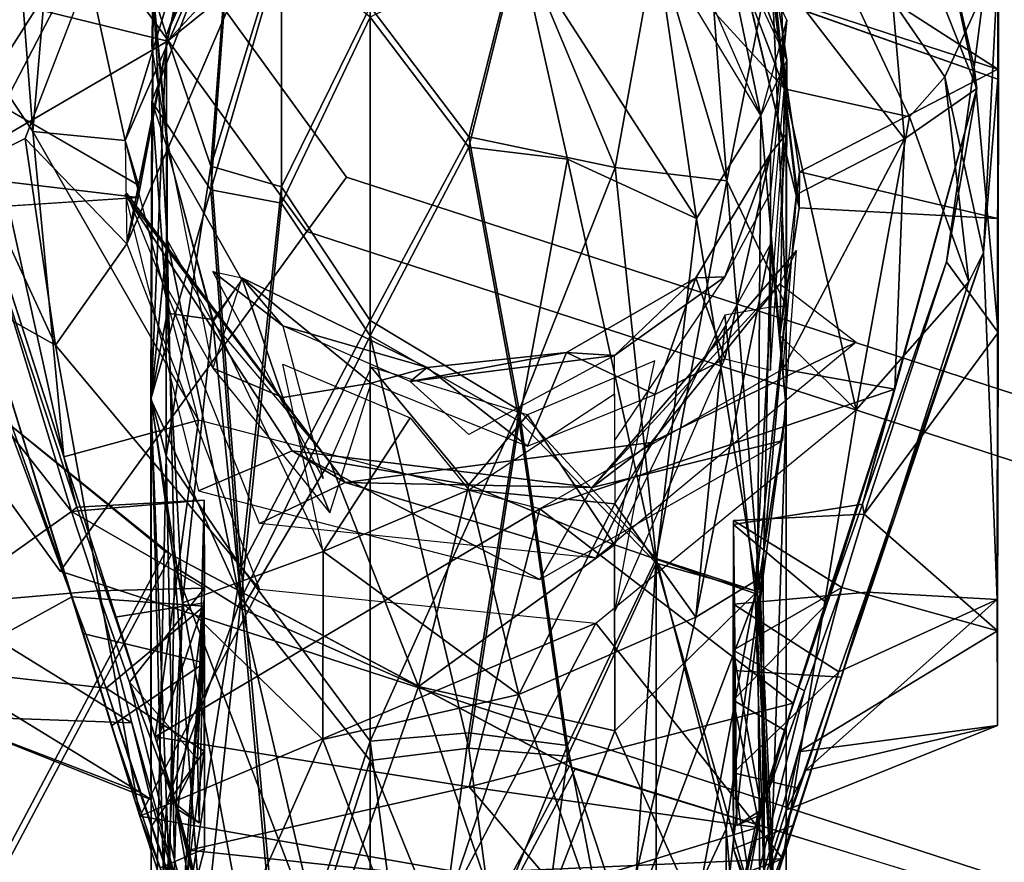
# Model space of a CAD drawing. Units: inches. Extents: x -2 to 130, y -6 to 144.
# Drawn here: x 61 to 62, y 122 to 123 of the extents above; entities that cross this region are included whole.
import ezdxf

# ---------------------------------------------------------------- set-up
doc = ezdxf.new("R2010")
doc.units = ezdxf.units.IN
doc.header["$MEASUREMENT"] = 0
for name, color, linetype in [('TABLE-BASE', 6, 'Continuous'), ('TABLE-TOP', 6, 'Continuous'), ('WORKTL-ARM', 3, 'Continuous'), ('WORKTL-HARDWARE', 3, 'Continuous')]:
    doc.layers.add(name, color=color, linetype=linetype)

# ---------------------------------------------------------------- blocks, each defined once
blk = doc.blocks.new('GY91171_WM_0T')
at = {"layer": 'WORKTL-ARM'}
for points, invisible_edges in [([(18.37512, 0.39378, 14.79489), (18.5544, 0.39421, 15.15696), (18.69647, 0.39359, 14.69129)], 3), ([(18.69647, 0.39359, 14.69129), (18.5544, 0.39421, 15.15696), (18.89245, 0.39382, 15.00658)], 13), ([(18.70398, 0.39363, 14.11545), (18.63762, 0.20696, 14.06717), (18.7997, 0.24574, 14.30044)], 12), ([(19.11434, 0.39333, 14.72818), (18.69647, 0.39359, 14.69129), (18.89245, 0.39382, 15.00658)], 3), ([(18.69647, 0.39359, 14.69129), (19.11434, 0.39333, 14.72818), (18.80754, 0.39371, 14.38077)], 3), ([(18.70398, 0.39363, 14.11545), (18.7997, 0.24574, 14.30044), (18.80754, 0.39371, 14.38077)], 1), ([(18.70398, 0.39363, 14.11545), (18.80754, 0.39371, 14.38077), (19.18484, 0.39348, 14.30737)], 2), ([(19.11434, 0.39333, 14.72818), (19.18484, 0.39348, 14.30737), (18.80754, 0.39371, 14.38077)], 14), ([(19.02754, 0.29418, 14.93143), (19.02003, 0.29298, 15.00754), (19.03229, 0.19682, 14.92119)], 2), ([(19.09454, 0.19696, 13.94784), (19.14397, 0.19688, 13.81428), (19.08554, 0.2964, 13.93257)], 2), ([(19.14885, 0.27695, 13.81184), (19.08554, 0.2964, 13.93257), (19.14397, 0.19688, 13.81428)], 2), ([(19.03229, 0.19682, 14.92119), (19.02003, 0.29298, 15.00754), (19.03537, 0.19683, 15.04377)], 1), ([(19.08222, 0.27749, 14.87053), (19.15904, 0.24977, 14.85772), (19.20448, 0.24526, 14.65782)], 2), ([(19.25931, 0.24114, 13.80381), (19.14885, 0.27695, 13.81184), (19.14397, 0.19688, 13.81428)], 12), ([(19.14495, 0.27542, 14.02042), (19.21821, 0.25062, 14.19564), (19.2314, 0.24519, 14.04306)], 2), ([(19.15904, 0.24977, 14.85772), (19.3878, 0.19193, 14.24588), (19.20448, 0.24526, 14.65782)], 12), ([(19.3878, 0.19193, 14.24588), (19.2314, 0.24519, 14.04306), (19.21821, 0.25062, 14.19564)], 2), ([(19.27653, 0.19684, 13.81484), (19.25931, 0.24114, 13.80381), (19.14397, 0.19688, 13.81428)], 2), ([(18.53496, -0.24826, 13.57185), (18.60586, -0.15962, 13.85523), (18.74818, -0.32994, 13.65971)], 2), ([(18.60586, -0.15962, 13.85523), (18.82654, -0.25431, 13.88442), (18.74818, -0.32994, 13.65971)], 12), ([(19.01708, -0.19686, 14.9785), (19.09354, -0.19679, 15.09562), (19.02227, -0.29171, 15.01953)], 2), ([(19.10429, -0.26307, 15.09916), (19.02227, -0.29171, 15.01953), (19.09354, -0.19679, 15.09562)], 2), ([(19.13821, -0.19673, 13.81691), (19.09598, -0.19684, 13.95697), (19.08906, -0.29524, 13.94209)], 12), ([(19.11625, -0.28716, 13.84505), (19.13821, -0.19673, 13.81691), (19.08906, -0.29524, 13.94209)], 2), ([(19.13821, -0.19673, 13.81691), (19.1851, -0.2659, 13.79795), (19.27656, -0.19669, 13.81408)], 2), ([(19.18292, -0.25074, 14.70522), (19.38776, -0.19279, 14.22153), (19.15262, -0.25252, 14.85653)], 12), ([(19.27656, -0.19669, 13.81408), (19.1851, -0.2659, 13.79795), (19.29073, -0.22955, 13.81895)], 1), ([(18.39954, -0.39375, 14.80985), (18.59023, -0.20698, 14.7526), (18.69732, -0.39365, 14.67403)], 2), ([(18.69732, -0.39365, 14.67403), (18.59023, -0.20698, 14.7526), (18.78286, -0.24574, 14.54386)], 1), ([(19.10429, -0.26307, 15.09916), (19.19326, -0.23332, 15.12448), (18.98481, -0.30136, 15.1333)], 12), ([(18.69732, -0.39365, 14.67403), (18.78286, -0.24574, 14.54386), (18.80168, -0.39371, 14.46538)], 2), ([(18.80168, -0.39371, 14.46538), (18.78286, -0.24574, 14.54386), (18.7919, -0.24606, 14.28334)], 1), ([(19.08454, -0.27612, 14.87035), (19.18292, -0.25074, 14.70522), (19.15262, -0.25252, 14.85653)], 2), ([(19.02227, -0.29171, 15.01953), (19.10429, -0.26307, 15.09916), (18.98481, -0.30136, 15.1333)], 2), ([(18.82327, -0.35746, 15.07493), (19.02227, -0.29171, 15.01953), (18.78397, -0.36606, 15.14429)], 2), ([(18.98481, -0.30136, 15.1333), (18.78397, -0.36606, 15.14429), (19.02227, -0.29171, 15.01953)], 2)]:
    blk.add_3dface(points, dxfattribs=dict(at, invisible_edges=invisible_edges))
for points in [[(18.37512, 0.39378, 14.79489), (18.69647, 0.39359, 14.69129), (18.52531, 0.12754, 14.77292)], [(18.40999, 0.39365, 13.99907), (18.70398, 0.39363, 14.11545), (18.6152, 0.39396, 13.64491)], [(18.40999, 0.39365, 13.99907), (18.63762, 0.20696, 14.06717), (18.70398, 0.39363, 14.11545)], [(18.70219, 0.35426, 13.64852), (18.51903, 0.2281, 13.56365), (18.6152, 0.39396, 13.64491)], [(18.52531, 0.12754, 14.77292), (18.69647, 0.39359, 14.69129), (18.64186, 0.22681, 14.71769)], [(18.57778, 0.34888, 15.17312), (18.69496, 0.37602, 15.12503), (18.5544, 0.39421, 15.15696)], [(18.89245, 0.39382, 15.00658), (18.5544, 0.39421, 15.15696), (18.69496, 0.37602, 15.12503)], [(18.6152, 0.39396, 13.64491), (18.70398, 0.39363, 14.11545), (18.83295, 0.38285, 13.73787)], [(18.6152, 0.39396, 13.64491), (18.83295, 0.38285, 13.73787), (18.70219, 0.35426, 13.64852)], [(18.64186, 0.22681, 14.71769), (18.69647, 0.39359, 14.69129), (18.77278, 0.24606, 14.55973)], [(18.69496, 0.37602, 15.12503), (18.83973, 0.35531, 15.06417), (18.89245, 0.39382, 15.00658)], [(18.69647, 0.39359, 14.69129), (18.80754, 0.39371, 14.38077), (18.77278, 0.24606, 14.55973)], [(19.09118, 0.39321, 14.02485), (18.83295, 0.38285, 13.73787), (18.70398, 0.39363, 14.11545)], [(19.09118, 0.39321, 14.02485), (18.70398, 0.39363, 14.11545), (19.18484, 0.39348, 14.30737)], [(18.80754, 0.39371, 14.38077), (18.7997, 0.24574, 14.30044), (18.77278, 0.24606, 14.55973)], [(19.08554, 0.2964, 13.93257), (18.83295, 0.38285, 13.73787), (19.09118, 0.39321, 14.02485)], [(18.83973, 0.35531, 15.06417), (19.02754, 0.29418, 14.93143), (18.89245, 0.39382, 15.00658)], [(19.11434, 0.39333, 14.72818), (18.89245, 0.39382, 15.00658), (19.02754, 0.29418, 14.93143)], [(19.02754, 0.29418, 14.93143), (19.08222, 0.27749, 14.87053), (19.11434, 0.39333, 14.72818)], [(19.11434, 0.39333, 14.72818), (19.08222, 0.27749, 14.87053), (19.20448, 0.24526, 14.65782)], [(19.09118, 0.39321, 14.02485), (19.14495, 0.27542, 14.02042), (19.08554, 0.2964, 13.93257)], [(19.09118, 0.39321, 14.02485), (19.18484, 0.39348, 14.30737), (19.21821, 0.25062, 14.19564)], [(19.21821, 0.25062, 14.19564), (19.14495, 0.27542, 14.02042), (19.09118, 0.39321, 14.02485)], [(19.11434, 0.39333, 14.72818), (19.20448, 0.24526, 14.65782), (19.18484, 0.39348, 14.30737)], [(19.21821, 0.25062, 14.19564), (19.18484, 0.39348, 14.30737), (19.2478, 0.23615, 14.40145)], [(19.20448, 0.24526, 14.65782), (19.2478, 0.23615, 14.40145), (19.18484, 0.39348, 14.30737)], [(18.85483, 0.37214, 13.69428), (18.70219, 0.35426, 13.64852), (18.83295, 0.38285, 13.73787)], [(19.14885, 0.27695, 13.81184), (18.85483, 0.37214, 13.69428), (18.83295, 0.38285, 13.73787)], [(18.83295, 0.38285, 13.73787), (19.08554, 0.2964, 13.93257), (19.14885, 0.27695, 13.81184)], [(18.71084, 0.37804, 15.15864), (18.57778, 0.34888, 15.17312), (18.52711, 0.30508, 15.19906)], [(18.52711, 0.30508, 15.19906), (18.74821, 0.32427, 15.15573), (18.71084, 0.37804, 15.15864)], [(18.57778, 0.34888, 15.17312), (18.71084, 0.37804, 15.15864), (18.69496, 0.37602, 15.12503)], [(18.69496, 0.37602, 15.12503), (18.71084, 0.37804, 15.15864), (18.83973, 0.35531, 15.06417)], [(18.71084, 0.37804, 15.15864), (19.02003, 0.29298, 15.00754), (18.83973, 0.35531, 15.06417)], [(18.9347, 0.31705, 15.13585), (19.02003, 0.29298, 15.00754), (18.71084, 0.37804, 15.15864)], [(18.71084, 0.37804, 15.15864), (18.74821, 0.32427, 15.15573), (18.9347, 0.31705, 15.13585)], [(18.85483, 0.37214, 13.69428), (18.73188, 0.32801, 13.65456), (18.70219, 0.35426, 13.64852)], [(18.94986, 0.28828, 13.71545), (18.73188, 0.32801, 13.65456), (18.85483, 0.37214, 13.69428)], [(19.28401, 0.23366, 13.78032), (18.94986, 0.28828, 13.71545), (18.85483, 0.37214, 13.69428)], [(18.85483, 0.37214, 13.69428), (19.14885, 0.27695, 13.81184), (19.28401, 0.23366, 13.78032)], [(18.51903, 0.2281, 13.56365), (18.70219, 0.35426, 13.64852), (18.73188, 0.32801, 13.65456)], [(19.02003, 0.29298, 15.00754), (19.02754, 0.29418, 14.93143), (18.83973, 0.35531, 15.06417)], [(18.73188, 0.32801, 13.65456), (18.71124, 0.23492, 13.86276), (18.51903, 0.2281, 13.56365)], [(18.74821, 0.32427, 15.15573), (18.52711, 0.30508, 15.19906), (18.61988, 0.22524, 14.96189)], [(18.78963, 0.24387, 14.97945), (18.74821, 0.32427, 15.15573), (18.61988, 0.22524, 14.96189)], [(18.73188, 0.32801, 13.65456), (18.94986, 0.28828, 13.71545), (18.71124, 0.23492, 13.86276)], [(18.74821, 0.32427, 15.15573), (18.78963, 0.24387, 14.97945), (18.91981, 0.23371, 15.13978)], [(18.9347, 0.31705, 15.13585), (18.74821, 0.32427, 15.15573), (18.91981, 0.23371, 15.13978)], [(18.91981, 0.23371, 15.13978), (19.02359, 0.05292, 15.1383), (18.9347, 0.31705, 15.13585)], [(19.09397, 0.26663, 15.09732), (19.02003, 0.29298, 15.00754), (18.9347, 0.31705, 15.13585)], [(18.9347, 0.31705, 15.13585), (19.16808, 0.24134, 15.1294), (19.09397, 0.26663, 15.09732)], [(19.02359, 0.05292, 15.1383), (19.16808, 0.24134, 15.1294), (18.9347, 0.31705, 15.13585)], [(19.08222, 0.27749, 14.87053), (19.02754, 0.29418, 14.93143), (19.03229, 0.19682, 14.92119)], [(19.14495, 0.27542, 14.02042), (19.09454, 0.19696, 13.94784), (19.08554, 0.2964, 13.93257)], [(18.71124, 0.23492, 13.86276), (18.94986, 0.28828, 13.71545), (18.89472, 0.23152, 13.87461)], [(18.85619, 0.23152, 13.84134), (18.89967, 0.28828, 13.67861), (18.97436, 0.13581, 13.84452)], [(18.89967, 0.28828, 13.67861), (19.06023, 0.09443, 13.6954), (18.97436, 0.13581, 13.84452)], [(19.28401, 0.23366, 13.78032), (19.10879, 0.09443, 13.74382), (18.94986, 0.28828, 13.71545)], [(19.03537, 0.19683, 15.04377), (19.02003, 0.29298, 15.00754), (19.09397, 0.26663, 15.09732)], [(19.12889, 0.19681, 14.85796), (19.08222, 0.27749, 14.87053), (19.03229, 0.19682, 14.92119)], [(19.15904, 0.24977, 14.85772), (19.08222, 0.27749, 14.87053), (19.12889, 0.19681, 14.85796)], [(19.22008, 0.19678, 14.04627), (19.09454, 0.19696, 13.94784), (19.14495, 0.27542, 14.02042)], [(19.2314, 0.24519, 14.04306), (19.22008, 0.19678, 14.04627), (19.14495, 0.27542, 14.02042)], [(19.14885, 0.27695, 13.81184), (19.25931, 0.24114, 13.80381), (19.28401, 0.23366, 13.78032)], [(19.03537, 0.19683, 15.04377), (19.09397, 0.26663, 15.09732), (19.16594, 0.19674, 15.10188)], [(19.09397, 0.26663, 15.09732), (19.18839, 0.23483, 15.09058), (19.16594, 0.19674, 15.10188)], [(19.18839, 0.23483, 15.09058), (19.09397, 0.26663, 15.09732), (19.16808, 0.24134, 15.1294)], [(19.24762, 0.21777, 14.91536), (19.15904, 0.24977, 14.85772), (19.12889, 0.19681, 14.85796)], [(19.15904, 0.24977, 14.85772), (19.24762, 0.21777, 14.91536), (19.3878, 0.19193, 14.24588)], [(19.3878, 0.19193, 14.24588), (19.21821, 0.25062, 14.19564), (19.2478, 0.23615, 14.40145)], [(19.00762, 0.09191, 14.93863), (18.83136, 0.24387, 14.95089), (18.85619, 0.23152, 13.84134)], [(18.83136, 0.24387, 14.95089), (19.00762, 0.09191, 14.93863), (18.97281, 0.23371, 15.10137)], [(19.20448, 0.24526, 14.65782), (19.3878, 0.19193, 14.24588), (19.2478, 0.23615, 14.40145)], [(19.2314, 0.24519, 14.04306), (19.32674, 0.21292, 13.97028), (19.22008, 0.19678, 14.04627)], [(19.2314, 0.24519, 14.04306), (19.3878, 0.19193, 14.24588), (19.32674, 0.21292, 13.97028)], [(18.71124, 0.23492, 13.86276), (18.58465, 0.11922, 13.85411), (18.51903, 0.2281, 13.56365)], [(19.2305, 0.00021, 15.12658), (19.16808, 0.24134, 15.1294), (19.02359, 0.05292, 15.1383)], [(19.18839, 0.23483, 15.09058), (19.25234, 0.21476, 15.03504), (19.16594, 0.19674, 15.10188)], [(19.26066, 0.21484, 15.07153), (19.18839, 0.23483, 15.09058), (19.16808, 0.24134, 15.1294)], [(19.16808, 0.24134, 15.1294), (19.2305, 0.00021, 15.12658), (19.26066, 0.21484, 15.07153)], [(19.25234, 0.21476, 15.03504), (19.18839, 0.23483, 15.09058), (19.26066, 0.21484, 15.07153)], [(19.25931, 0.24114, 13.80381), (19.27653, 0.19684, 13.81484), (19.32771, 0.21628, 13.87096)], [(19.3599, 0.20917, 13.87442), (19.28401, 0.23366, 13.78032), (19.25931, 0.24114, 13.80381)], [(19.3599, 0.20917, 13.87442), (19.25931, 0.24114, 13.80381), (19.32771, 0.21628, 13.87096)], [(18.97436, 0.13581, 13.84452), (19.00762, 0.09191, 14.93863), (18.85619, 0.23152, 13.84134)], [(18.97281, 0.23371, 15.10137), (19.00762, 0.09191, 14.93863), (19.07621, 0.05292, 15.09239)], [(19.29476, -0.00308, 13.77422), (19.10879, 0.09443, 13.74382), (19.28401, 0.23366, 13.78032)], [(19.3599, 0.20917, 13.87442), (19.37239, -0.00276, 13.8467), (19.28401, 0.23366, 13.78032)], [(19.37239, -0.00276, 13.8467), (19.29476, -0.00308, 13.77422), (19.28401, 0.23366, 13.78032)], [(19.12889, 0.19681, 14.85796), (19.25913, 0.19938, 14.97939), (19.24762, 0.21777, 14.91536)], [(19.25234, 0.21476, 15.03504), (19.25913, 0.19938, 14.97939), (19.16594, 0.19674, 15.10188)], [(19.32674, 0.21292, 13.97028), (19.27653, 0.19684, 13.81484), (19.22008, 0.19678, 14.04627)], [(19.26066, 0.21484, 15.07153), (19.2305, 0.00021, 15.12658), (19.30665, 0.06543, 15.02041)], [(19.24762, 0.21777, 14.91536), (19.34689, 0.19444, 14.73882), (19.3878, 0.19193, 14.24588)], [(19.24762, 0.21777, 14.91536), (19.25913, 0.19938, 14.97939), (19.25234, 0.21476, 15.03504)], [(19.24762, 0.21777, 14.91536), (19.25234, 0.21476, 15.03504), (19.34689, 0.19444, 14.73882)], [(19.34689, 0.19444, 14.73882), (19.25234, 0.21476, 15.03504), (19.26066, 0.21484, 15.07153)], [(19.34689, 0.19444, 14.73882), (19.26066, 0.21484, 15.07153), (19.30665, 0.06543, 15.02041)], [(19.27653, 0.19684, 13.81484), (19.32674, 0.21292, 13.97028), (19.32771, 0.21628, 13.87096)], [(19.25913, 0.19938, 14.97939), (19.03229, 0.19682, 14.92119), (19.03537, 0.19683, 15.04377)], [(19.25913, 0.19938, 14.97939), (19.12889, 0.19681, 14.85796), (19.03229, 0.19682, 14.92119)], [(19.25913, 0.19938, 14.97939), (19.03537, 0.19683, 15.04377), (19.16594, 0.19674, 15.10188)], [(19.22008, 0.19678, 14.04627), (19.27653, 0.19684, 13.81484), (19.09454, 0.19696, 13.94784)], [(19.14397, 0.19688, 13.81428), (19.09454, 0.19696, 13.94784), (19.27653, 0.19684, 13.81484)], [(19.10071, 0.1084, 13.71869), (18.91203, 0.19038, 13.95828), (18.93859, 0.13839, 14.06052)], [(19.00391, -0.09191, 13.84979), (19.00762, 0.09191, 14.93863), (18.97436, 0.13581, 13.84452)], [(19.00941, 0, 14.93705), (18.93804, 0.1084, 14.76541), (19.02, 0.10868, 15.02781)], [(18.98048, -0.13146, 14.94049), (19.00762, 0.09191, 14.93863), (19.00391, -0.09191, 13.84979)], [(19.10879, 0.09443, 13.74382), (19.25217, -0.24479, 13.77301), (19.0833, -0.15561, 13.74101)], [(19.29476, -0.00308, 13.77422), (19.25217, -0.24479, 13.77301), (19.10879, 0.09443, 13.74382)], [(19.2305, 0.00021, 15.12658), (19.27748, -0.20837, 15.05023), (19.30665, 0.06543, 15.02041)], [(19.34911, -0.19262, 14.73283), (19.30665, 0.06543, 15.02041), (19.27748, -0.20837, 15.05023)], [(19.02359, 0.05292, 15.1383), (18.95756, -0.20112, 15.1373), (19.19326, -0.23332, 15.12448)], [(19.19326, -0.23332, 15.12448), (19.2305, 0.00021, 15.12658), (19.02359, 0.05292, 15.1383)], [(19.19326, -0.23332, 15.12448), (19.27748, -0.20837, 15.05023), (19.2305, 0.00021, 15.12658)], [(19.25217, -0.24479, 13.77301), (19.29476, -0.00308, 13.77422), (19.34149, -0.21545, 13.83213)], [(18.67575, -0.22427, 14.10057), (18.54326, -0.05993, 14.02414), (18.63388, -0.3937, 14.06891)], [(18.53034, -0.15966, 14.95796), (18.52055, -0.3056, 15.19934), (18.74944, -0.25577, 14.95797)], [(19.0833, -0.15561, 13.74101), (18.90195, -0.30754, 13.70347), (18.82654, -0.25431, 13.88442)], [(18.90195, -0.30754, 13.70347), (19.0833, -0.15561, 13.74101), (19.25217, -0.24479, 13.77301)], [(19.01708, -0.19686, 14.9785), (19.02566, -0.29567, 14.93258), (19.08262, -0.19659, 14.86861)], [(19.01708, -0.19686, 14.9785), (19.08262, -0.19659, 14.86861), (19.20996, -0.20177, 14.88763)], [(19.20996, -0.20177, 14.88763), (19.09354, -0.19679, 15.09562), (19.01708, -0.19686, 14.9785)], [(19.01708, -0.19686, 14.9785), (19.02227, -0.29171, 15.01953), (19.02566, -0.29567, 14.93258)], [(19.02566, -0.29567, 14.93258), (19.08454, -0.27612, 14.87035), (19.08262, -0.19659, 14.86861)], [(19.15262, -0.25252, 14.85653), (19.08262, -0.19659, 14.86861), (19.08454, -0.27612, 14.87035)], [(19.08262, -0.19659, 14.86861), (19.15262, -0.25252, 14.85653), (19.20996, -0.20177, 14.88763)], [(19.09598, -0.19684, 13.95697), (19.15715, -0.26979, 14.03109), (19.08906, -0.29524, 13.94209)], [(19.25724, -0.2005, 14.98637), (19.09354, -0.19679, 15.09562), (19.20996, -0.20177, 14.88763)], [(19.25724, -0.2005, 14.98637), (19.24739, -0.21636, 15.04161), (19.09354, -0.19679, 15.09562)], [(19.24739, -0.21636, 15.04161), (19.19729, -0.23198, 15.08798), (19.09354, -0.19679, 15.09562)], [(19.09354, -0.19679, 15.09562), (19.19729, -0.23198, 15.08798), (19.10429, -0.26307, 15.09916)], [(19.09598, -0.19684, 13.95697), (19.13821, -0.19673, 13.81691), (19.27656, -0.19669, 13.81408)], [(19.33498, -0.21188, 13.90561), (19.09598, -0.19684, 13.95697), (19.27656, -0.19669, 13.81408)], [(19.2039, -0.19684, 14.04257), (19.15715, -0.26979, 14.03109), (19.09598, -0.19684, 13.95697)], [(19.3252, -0.21331, 13.97281), (19.2039, -0.19684, 14.04257), (19.09598, -0.19684, 13.95697)], [(19.33498, -0.21188, 13.90561), (19.3252, -0.21331, 13.97281), (19.09598, -0.19684, 13.95697)], [(19.11625, -0.28716, 13.84505), (19.1851, -0.2659, 13.79795), (19.13821, -0.19673, 13.81691)], [(19.2429, -0.2185, 14.91356), (19.15262, -0.25252, 14.85653), (19.38776, -0.19279, 14.22153)], [(19.25911, -0.23572, 14.03245), (19.15715, -0.26979, 14.03109), (19.2039, -0.19684, 14.04257)], [(19.18292, -0.25074, 14.70522), (19.23998, -0.23652, 14.49291), (19.38776, -0.19279, 14.22153)], [(19.3252, -0.21331, 13.97281), (19.25911, -0.23572, 14.03245), (19.2039, -0.19684, 14.04257)], [(19.38776, -0.19279, 14.22153), (19.23998, -0.23652, 14.49291), (19.23434, -0.24464, 14.25021)], [(19.38776, -0.19279, 14.22153), (19.23434, -0.24464, 14.25021), (19.25911, -0.23572, 14.03245)], [(19.34911, -0.19262, 14.73283), (19.2429, -0.2185, 14.91356), (19.38776, -0.19279, 14.22153)], [(19.24739, -0.21636, 15.04161), (19.2429, -0.2185, 14.91356), (19.34911, -0.19262, 14.73283)], [(19.27748, -0.20837, 15.05023), (19.24739, -0.21636, 15.04161), (19.34911, -0.19262, 14.73283)], [(19.25911, -0.23572, 14.03245), (19.3252, -0.21331, 13.97281), (19.38776, -0.19279, 14.22153)], [(19.27656, -0.19669, 13.81408), (19.29073, -0.22955, 13.81895), (19.33498, -0.21188, 13.90561)], [(18.95756, -0.20112, 15.1373), (18.74944, -0.25577, 14.95797), (18.74284, -0.32423, 15.15615)], [(18.95756, -0.20112, 15.1373), (18.74284, -0.32423, 15.15615), (18.98481, -0.30136, 15.1333)], [(19.19326, -0.23332, 15.12448), (18.95756, -0.20112, 15.1373), (18.98481, -0.30136, 15.1333)], [(19.2429, -0.2185, 14.91356), (19.20996, -0.20177, 14.88763), (19.15262, -0.25252, 14.85653)], [(19.20996, -0.20177, 14.88763), (19.2429, -0.2185, 14.91356), (19.25724, -0.2005, 14.98637)], [(19.2429, -0.2185, 14.91356), (19.24739, -0.21636, 15.04161), (19.25724, -0.2005, 14.98637)], [(19.19326, -0.23332, 15.12448), (19.19729, -0.23198, 15.08798), (19.27748, -0.20837, 15.05023)], [(19.19729, -0.23198, 15.08798), (19.24739, -0.21636, 15.04161), (19.27748, -0.20837, 15.05023)], [(19.29073, -0.22955, 13.81895), (19.25217, -0.24479, 13.77301), (19.34149, -0.21545, 13.83213)], [(18.77434, -0.39367, 14.23313), (18.67575, -0.22427, 14.10057), (18.63388, -0.3937, 14.06891)], [(18.67575, -0.22427, 14.10057), (18.77434, -0.39367, 14.23313), (18.7919, -0.24606, 14.28334)], [(19.10429, -0.26307, 15.09916), (19.19729, -0.23198, 15.08798), (19.19326, -0.23332, 15.12448)], [(19.29073, -0.22955, 13.81895), (19.1851, -0.2659, 13.79795), (19.25217, -0.24479, 13.77301)], [(19.25911, -0.23572, 14.03245), (19.23434, -0.24464, 14.25021), (19.15715, -0.26979, 14.03109)], [(19.23434, -0.24464, 14.25021), (19.23998, -0.23652, 14.49291), (19.17771, -0.39331, 14.51911)], [(19.17771, -0.39331, 14.51911), (19.23998, -0.23652, 14.49291), (19.18292, -0.25074, 14.70522)], [(18.53496, -0.24826, 13.57185), (18.76784, -0.36949, 13.66711), (18.6974, -0.3515, 13.64933)], [(18.65936, -0.39423, 13.66227), (18.53496, -0.24826, 13.57185), (18.6974, -0.3515, 13.64933)], [(18.76784, -0.36949, 13.66711), (18.53496, -0.24826, 13.57185), (18.74818, -0.32994, 13.65971)], [(18.77434, -0.39367, 14.23313), (18.80168, -0.39371, 14.46538), (18.7919, -0.24606, 14.28334)], [(19.25217, -0.24479, 13.77301), (18.87096, -0.36275, 13.69927), (18.90195, -0.30754, 13.70347)], [(19.25217, -0.24479, 13.77301), (19.1851, -0.2659, 13.79795), (18.87096, -0.36275, 13.69927)], [(19.14311, -0.39386, 14.12461), (19.23434, -0.24464, 14.25021), (19.17771, -0.39331, 14.51911)], [(19.14311, -0.39386, 14.12461), (19.15715, -0.26979, 14.03109), (19.23434, -0.24464, 14.25021)], [(18.74284, -0.32423, 15.15615), (18.74944, -0.25577, 14.95797), (18.52055, -0.3056, 15.19934)], [(18.82654, -0.25431, 13.88442), (18.90195, -0.30754, 13.70347), (18.74818, -0.32994, 13.65971)], [(19.18292, -0.25074, 14.70522), (19.08454, -0.27612, 14.87035), (19.09485, -0.39326, 14.76255)], [(19.18292, -0.25074, 14.70522), (19.09485, -0.39326, 14.76255), (19.17771, -0.39331, 14.51911)], [(19.1851, -0.2659, 13.79795), (19.11625, -0.28716, 13.84505), (18.87096, -0.36275, 13.69927)], [(19.08906, -0.29524, 13.94209), (19.15715, -0.26979, 14.03109), (19.14311, -0.39386, 14.12461)], [(19.09485, -0.39326, 14.76255), (19.08454, -0.27612, 14.87035), (19.02566, -0.29567, 14.93258)], [(19.02566, -0.29567, 14.93258), (19.02227, -0.29171, 15.01953), (18.82327, -0.35746, 15.07493)], [(19.08906, -0.29524, 13.94209), (18.87096, -0.36275, 13.69927), (19.11625, -0.28716, 13.84505)], [(18.90114, -0.3937, 14.99507), (19.02566, -0.29567, 14.93258), (18.82327, -0.35746, 15.07493)], [(19.14311, -0.39386, 14.12461), (18.84793, -0.38486, 13.75802), (19.08906, -0.29524, 13.94209)], [(18.91222, -0.35749, 13.78774), (19.08906, -0.29524, 13.94209), (18.84793, -0.38486, 13.75802)], [(18.91222, -0.35749, 13.78774), (18.87096, -0.36275, 13.69927), (19.08906, -0.29524, 13.94209)], [(18.90114, -0.3937, 14.99507), (19.09485, -0.39326, 14.76255), (19.02566, -0.29567, 14.93258)], [(18.52055, -0.3056, 15.19934), (18.56278, -0.33831, 15.18387), (18.74284, -0.32423, 15.15615)], [(18.98481, -0.30136, 15.1333), (18.74284, -0.32423, 15.15615), (18.6749, -0.36993, 15.16505)], [(18.6749, -0.36993, 15.16505), (18.78397, -0.36606, 15.14429), (18.98481, -0.30136, 15.1333)], [(18.74818, -0.32994, 13.65971), (18.90195, -0.30754, 13.70347), (18.76784, -0.36949, 13.66711)], [(18.76784, -0.36949, 13.66711), (18.90195, -0.30754, 13.70347), (18.87096, -0.36275, 13.69927)], [(18.56278, -0.33831, 15.18387), (18.6749, -0.36993, 15.16505), (18.74284, -0.32423, 15.15615)]]:
    blk.add_3dface(points, dxfattribs=at)
at = {"layer": 'WORKTL-HARDWARE'}
for points in [[(18.61988, 0.22524, 14.96189), (18.64186, 0.22681, 14.71769), (18.78963, 0.24387, 14.97945)], [(18.7997, 0.24574, 14.30044), (18.63762, 0.20696, 14.06717), (18.71124, 0.23492, 13.86276)], [(18.64186, 0.22681, 14.71769), (18.77278, 0.24606, 14.55973), (18.78963, 0.24387, 14.97945)], [(18.89472, 0.23152, 13.87461), (18.7997, 0.24574, 14.30044), (18.71124, 0.23492, 13.86276)], [(18.78963, 0.24387, 14.97945), (18.77278, 0.24606, 14.55973), (18.7997, 0.24574, 14.30044)], [(18.89472, 0.23152, 13.87461), (18.78963, 0.24387, 14.97945), (18.7997, 0.24574, 14.30044)], [(18.61398, 0.22505, 14.15355), (18.51498, 0.16936, 14.38585), (18.68981, 0.23654, 14.79154)], [(18.68981, 0.23654, 14.79154), (18.51498, 0.16936, 14.38585), (18.5605, 0.17583, 14.78797)], [(18.65998, 0.23654, 14.81027), (18.53127, 0.17583, 14.79735), (18.73085, 0.21726, 15.15093)], [(18.63762, 0.20696, 14.06717), (18.58465, 0.11922, 13.85411), (18.71124, 0.23492, 13.86276)], [(18.7159, 0.23622, 13.97773), (18.87272, 0.23617, 13.44958), (18.61398, 0.22505, 14.15355)], [(18.87272, 0.23617, 13.44958), (18.77964, 0.19194, 13.41294), (18.61398, 0.22505, 14.15355)], [(18.75929, 0.22443, 14.33893), (18.65998, 0.23654, 14.81027), (18.78796, 0.22443, 14.94102)], [(18.9487, 0.23622, 15.39732), (18.68981, 0.23654, 14.79154), (18.73085, 0.21726, 15.15093)], [(18.82692, 0.22443, 14.91268), (18.68981, 0.23654, 14.79154), (18.9487, 0.23622, 15.39732)], [(18.87345, 0.22443, 13.72328), (18.87272, 0.23617, 13.44958), (18.7159, 0.23622, 13.97773)], [(18.9487, 0.23622, 15.39732), (18.73085, 0.21726, 15.15093), (19.08523, 0.21469, 15.75243)], [(18.92048, 0.22443, 13.75811), (18.74492, 0.23622, 14.00048), (18.75929, 0.22443, 14.33893)], [(18.87272, 0.23617, 13.44958), (19.08583, 0.21669, 13.03704), (18.77964, 0.19194, 13.41294)], [(18.82692, 0.22443, 14.91268), (18.9487, 0.23622, 15.39732), (19.07367, 0.21907, 15.40946)], [(19.50439, 0.23622, 12.77452), (19.08583, 0.21669, 13.03704), (18.87272, 0.23617, 13.44958)], [(19.08652, 0.21308, 13.37961), (19.50439, 0.23622, 12.77452), (18.87272, 0.23617, 13.44958)], [(19.08652, 0.21308, 13.37961), (18.87272, 0.23617, 13.44958), (18.87345, 0.22443, 13.72328)], [(19.07367, 0.21907, 15.40946), (18.9487, 0.23622, 15.39732), (19.42268, 0.22048, 15.82784)], [(18.9487, 0.23622, 15.39732), (19.08523, 0.21469, 15.75243), (19.51541, 0.23622, 16.01047)], [(19.42268, 0.22048, 15.82784), (18.9487, 0.23622, 15.39732), (19.51541, 0.23622, 16.01047)], [(19.51541, 0.23622, 16.01047), (19.08523, 0.21469, 15.75243), (19.3362, 0.21669, 15.98541)], [(19.50439, 0.23622, 12.77452), (19.66108, 0.22557, 12.59216), (19.08583, 0.21669, 13.03704)], [(19.45491, 0.22443, 12.9133), (19.50439, 0.23622, 12.77452), (19.08652, 0.21308, 13.37961)], [(18.61398, 0.22505, 14.15355), (18.77964, 0.19194, 13.41294), (18.56066, 0.17549, 13.98558)], [(18.91203, 0.19038, 13.95828), (18.75929, 0.22443, 14.33893), (18.85162, 0.16893, 14.42698)], [(18.91203, 0.19038, 13.95828), (18.92048, 0.22443, 13.75811), (18.75929, 0.22443, 14.33893)], [(18.85107, 0.19038, 14.91865), (18.75929, 0.22443, 14.33893), (18.78796, 0.22443, 14.94102)], [(18.85162, 0.16893, 14.42698), (18.75929, 0.22443, 14.33893), (18.85107, 0.19038, 14.91865)], [(18.88824, 0.19038, 14.8858), (18.82692, 0.22443, 14.91268), (19.10427, 0.16893, 15.30611)], [(19.10427, 0.16893, 15.30611), (18.82692, 0.22443, 14.91268), (19.07367, 0.21907, 15.40946)], [(19.08652, 0.21308, 13.37961), (18.87345, 0.22443, 13.72328), (18.87951, 0.19038, 13.92354)], [(19.07367, 0.21907, 15.40946), (19.42268, 0.22048, 15.82784), (19.47767, 0.17373, 15.7593)], [(19.66108, 0.22557, 12.59216), (19.26168, 0.19153, 12.80455), (19.08583, 0.21669, 13.03704)], [(19.3231, 0.16893, 13.17505), (19.45491, 0.22443, 12.9133), (19.08652, 0.21308, 13.37961)], [(19.66108, 0.22557, 12.59216), (19.62653, 0.19153, 12.54662), (19.26168, 0.19153, 12.80455)], [(18.53127, 0.17583, 14.79735), (18.55272, 0.1394, 15.07936), (18.73085, 0.21726, 15.15093)], [(18.73085, 0.21726, 15.15093), (18.60231, 0.1394, 15.06769), (18.80771, 0.16936, 15.46901)], [(18.73085, 0.21726, 15.15093), (18.80771, 0.16936, 15.46901), (19.08523, 0.21469, 15.75243)], [(19.08583, 0.21669, 13.03704), (19.06052, 0.1394, 12.9283), (18.77964, 0.19194, 13.41294)], [(19.08523, 0.21469, 15.75243), (18.80771, 0.16936, 15.46901), (19.06402, 0.1394, 15.8527)], [(19.05036, 0.1084, 13.67091), (19.08652, 0.21308, 13.37961), (18.87951, 0.19038, 13.92354)], [(19.18872, 0.10868, 13.42326), (19.08652, 0.21308, 13.37961), (19.05036, 0.1084, 13.67091)], [(19.26168, 0.19153, 12.80455), (19.06052, 0.1394, 12.9283), (19.08583, 0.21669, 13.03704)], [(19.3362, 0.21669, 15.98541), (19.06402, 0.1394, 15.8527), (19.40804, 0.1394, 16.15496)], [(19.08523, 0.21469, 15.75243), (19.06402, 0.1394, 15.8527), (19.3362, 0.21669, 15.98541)], [(19.36467, 0.1084, 15.58236), (19.07367, 0.21907, 15.40946), (19.47767, 0.17373, 15.7593)], [(19.36467, 0.1084, 15.58236), (19.10427, 0.16893, 15.30611), (19.07367, 0.21907, 15.40946)], [(19.18872, 0.10868, 13.42326), (19.3231, 0.16893, 13.17505), (19.08652, 0.21308, 13.37961)], [(18.77964, 0.19194, 13.41294), (18.60069, 0.1394, 13.71442), (18.56066, 0.17549, 13.98558)], [(18.77964, 0.19194, 13.41294), (18.7697, 0.10884, 13.28562), (18.60069, 0.1394, 13.71442)], [(18.77964, 0.19194, 13.41294), (19.06052, 0.1394, 12.9283), (18.7697, 0.10884, 13.28562)], [(19.26168, 0.19153, 12.80455), (19.42238, 0.11662, 12.59137), (19.06052, 0.1394, 12.9283)], [(19.62653, 0.19153, 12.54662), (19.42238, 0.11662, 12.59137), (19.26168, 0.19153, 12.80455)], [(18.90946, 0.1084, 14.80218), (18.85107, 0.19038, 14.91865), (18.9722, 0.10868, 15.06982)], [(18.90946, 0.1084, 14.80218), (18.85162, 0.16893, 14.42698), (18.85107, 0.19038, 14.91865)], [(18.93859, 0.13839, 14.06052), (18.91203, 0.19038, 13.95828), (18.85162, 0.16893, 14.42698)], [(19.02, 0.10868, 15.02781), (18.88824, 0.19038, 14.8858), (19.10427, 0.16893, 15.30611)], [(18.60231, 0.1394, 15.06769), (18.60317, 0.03745, 15.19455), (18.80771, 0.16936, 15.46901)], [(18.80771, 0.16936, 15.46901), (18.60317, 0.03745, 15.19455), (18.7635, 0.0734, 15.50422)], [(18.80771, 0.16936, 15.46901), (18.7635, 0.0734, 15.50422), (19.06402, 0.1394, 15.8527)], [(18.90718, 0.07268, 14.43194), (18.93859, 0.13839, 14.06052), (18.85162, 0.16893, 14.42698)], [(18.90718, 0.07268, 14.43194), (18.85162, 0.16893, 14.42698), (18.90946, 0.1084, 14.80218)], [(19.16184, 0.03734, 15.27166), (19.02, 0.10868, 15.02781), (19.10427, 0.16893, 15.30611)], [(19.16184, 0.03734, 15.27166), (19.10427, 0.16893, 15.30611), (19.36467, 0.1084, 15.58236)], [(19.37293, 0.03734, 13.21998), (19.3231, 0.16893, 13.17505), (19.18872, 0.10868, 13.42326)], [(18.60069, 0.1394, 13.71442), (18.7697, 0.10884, 13.28562), (18.59848, 0.03745, 13.5947)], [(19.06402, 0.1394, 15.8527), (18.7635, 0.0734, 15.50422), (18.95844, 0.03745, 15.7962)], [(19.06052, 0.1394, 12.9283), (18.95021, 0.03745, 12.99097), (18.7697, 0.10884, 13.28562)], [(19.06052, 0.1394, 12.9283), (19.19974, 0.0734, 12.744), (18.95021, 0.03745, 12.99097)], [(19.06402, 0.1394, 15.8527), (18.95844, 0.03745, 15.7962), (19.20762, 0.0734, 16.04014)], [(19.42238, 0.11662, 12.59137), (19.19974, 0.0734, 12.744), (19.06052, 0.1394, 12.9283)], [(19.06402, 0.1394, 15.8527), (19.20762, 0.0734, 16.04014), (19.40804, 0.1394, 16.15496)], [(19.40804, 0.1394, 16.15496), (19.20762, 0.0734, 16.04014), (19.48415, 0.03745, 16.25646)], [(18.9771, 0.0437, 14.0846), (18.93859, 0.13839, 14.06052), (18.90718, 0.07268, 14.43194)], [(18.95356, 0.0437, 14.04482), (19.05036, 0.1084, 13.67091), (18.91341, 0.13839, 14.02359)], [(18.97436, 0.13581, 13.84452), (19.06023, 0.09443, 13.6954), (19.00391, -0.09191, 13.84979)], [(19.42238, 0.11662, 12.59137), (19.47146, -0.03745, 12.52875), (19.19974, 0.0734, 12.744)], [(18.7697, 0.10884, 13.28562), (18.74695, 0, 13.27807), (18.59848, 0.03745, 13.5947)], [(18.7697, 0.10884, 13.28562), (18.95021, 0.03745, 12.99097), (18.74695, 0, 13.27807)], [(18.92886, -0.0437, 14.78207), (18.90718, 0.07268, 14.43194), (18.90946, 0.1084, 14.80218)], [(18.92886, -0.0437, 14.78207), (18.90946, 0.1084, 14.80218), (18.96821, 0, 14.97854)], [(19.00571, 0, 13.85136), (19.05036, 0.1084, 13.67091), (18.95356, 0.0437, 14.04482)], [(19.15587, -0.03734, 13.51572), (19.05036, 0.1084, 13.67091), (19.00571, 0, 13.85136)], [(19.00941, 0, 14.93705), (19.02, 0.10868, 15.02781), (19.16184, 0.03734, 15.27166)], [(19.15587, -0.03734, 13.51572), (19.18872, 0.10868, 13.42326), (19.05036, 0.1084, 13.67091)], [(19.15587, -0.03734, 13.51572), (19.37293, 0.03734, 13.21998), (19.18872, 0.10868, 13.42326)], [(19.38091, -0.03734, 15.56591), (19.16184, 0.03734, 15.27166), (19.36467, 0.1084, 15.58236)], [(18.98048, -0.13146, 14.94049), (19.07621, 0.05292, 15.09239), (19.00762, 0.09191, 14.93863)], [(19.06023, 0.09443, 13.6954), (19.03461, -0.15561, 13.69444), (19.00391, -0.09191, 13.84979)], [(18.7635, 0.0734, 15.50422), (18.60317, 0.03745, 15.19455), (18.75455, 0, 15.51208)], [(18.7635, 0.0734, 15.50422), (18.75455, 0, 15.51208), (18.95844, 0.03745, 15.7962)], [(19.19974, 0.0734, 12.744), (19.19031, 0, 12.73671), (18.95021, 0.03745, 12.99097)], [(19.20762, 0.0734, 16.04014), (18.95844, 0.03745, 15.7962), (19.20159, 0, 16.05041)], [(19.19974, 0.0734, 12.744), (19.47146, -0.03745, 12.52875), (19.19031, 0, 12.73671)], [(19.20762, 0.0734, 16.04014), (19.20159, 0, 16.05041), (19.48415, 0.03745, 16.25646)], [(18.91854, -0.03095, 14.44595), (18.9771, 0.0437, 14.0846), (18.90718, 0.07268, 14.43194)], [(18.91854, -0.03095, 14.44595), (18.90718, 0.07268, 14.43194), (18.92886, -0.0437, 14.78207)], [(19.01028, -0.20112, 15.09616), (19.07621, 0.05292, 15.09239), (18.98048, -0.13146, 14.94049)], [(18.74695, 0, 13.27807), (18.64986, -0.0734, 13.49319), (18.59848, 0.03745, 13.5947)], [(18.60317, 0.03745, 15.19455), (18.65784, -0.0734, 15.30167), (18.75455, 0, 15.51208)], [(18.95021, 0.03745, 12.99097), (18.8834, -0.0734, 13.09096), (18.74695, 0, 13.27807)], [(18.75455, 0, 15.51208), (18.89492, -0.0734, 15.70182), (18.95844, 0.03745, 15.7962)], [(18.95021, 0.03745, 12.99097), (19.19642, -0.0734, 12.74694), (18.8834, -0.0734, 13.09096)], [(18.95844, 0.03745, 15.7962), (18.89492, -0.0734, 15.70182), (19.20159, 0, 16.05041)], [(18.91833, -0.07268, 14.20784), (19.00571, 0, 13.85136), (18.95356, 0.0437, 14.04482)], [(18.93016, -0.07268, 14.24465), (18.9771, 0.0437, 14.0846), (18.91854, -0.03095, 14.44595)], [(19.19031, 0, 12.73671), (19.19642, -0.0734, 12.74694), (18.95021, 0.03745, 12.99097)], [(19.05528, -0.1084, 15.11719), (19.00941, 0, 14.93705), (19.16184, 0.03734, 15.27166)], [(19.05528, -0.1084, 15.11719), (19.16184, 0.03734, 15.27166), (19.19532, -0.10868, 15.36389)], [(19.35657, -0.1084, 13.20364), (19.37293, 0.03734, 13.21998), (19.15587, -0.03734, 13.51572)], [(19.19532, -0.10868, 15.36389), (19.16184, 0.03734, 15.27166), (19.38091, -0.03734, 15.56591)], [(19.20159, 0, 16.05041), (19.21096, -0.0734, 16.04306), (19.48415, 0.03745, 16.25646)], [(19.48415, 0.03745, 16.25646), (19.21096, -0.0734, 16.04306), (19.59178, -0.0734, 16.31009)], [(18.74695, 0, 13.27807), (18.8834, -0.0734, 13.09096), (18.64986, -0.0734, 13.49319)], [(18.75455, 0, 15.51208), (18.65784, -0.0734, 15.30167), (18.89492, -0.0734, 15.70182)], [(18.98819, -0.1034, 13.83751), (19.00571, 0, 13.85136), (18.91833, -0.07268, 14.20784)], [(18.98819, -0.1034, 13.83751), (19.15587, -0.03734, 13.51572), (19.00571, 0, 13.85136)], [(19.19031, 0, 12.73671), (19.47146, -0.03745, 12.52875), (19.19642, -0.0734, 12.74694)], [(19.20159, 0, 16.05041), (18.89492, -0.0734, 15.70182), (19.21096, -0.0734, 16.04306)], [(18.95594, -0.0437, 14.74395), (19.00941, 0, 14.93705), (19.05528, -0.1084, 15.11719)], [(18.85171, -0.16893, 14.42568), (18.93016, -0.07268, 14.24465), (18.91854, -0.03095, 14.44595)], [(18.85171, -0.16893, 14.42568), (18.91854, -0.03095, 14.44595), (18.8874, -0.13839, 14.80062)], [(18.8874, -0.13839, 14.80062), (18.91854, -0.03095, 14.44595), (18.92886, -0.0437, 14.78207)], [(18.91594, -0.13839, 14.76545), (18.95594, -0.0437, 14.74395), (19.05528, -0.1084, 15.11719)], [(19.09806, -0.16893, 13.48166), (19.15587, -0.03734, 13.51572), (18.98819, -0.1034, 13.83751)], [(19.09806, -0.16893, 13.48166), (19.35657, -0.1084, 13.20364), (19.15587, -0.03734, 13.51572)], [(19.3314, -0.16893, 15.61119), (19.19532, -0.10868, 15.36389), (19.38091, -0.03734, 15.56591)], [(19.47146, -0.03745, 12.52875), (19.39605, -0.1394, 12.63077), (19.19642, -0.0734, 12.74694)], [(18.67575, -0.22427, 14.10057), (18.60586, -0.15962, 13.85523), (18.54326, -0.05993, 14.02414)], [(18.94077, -0.13839, 14.05298), (18.93016, -0.07268, 14.24465), (18.85171, -0.16893, 14.42568)], [(18.94077, -0.13839, 14.05298), (19.02665, -0.1034, 13.88035), (18.93016, -0.07268, 14.24465)], [(18.64986, -0.0734, 13.49319), (18.78395, -0.1394, 13.30512), (18.59773, -0.1394, 13.72349)], [(18.65784, -0.0734, 15.30167), (18.60532, -0.1394, 15.07674), (18.79622, -0.1394, 15.49299)], [(18.8834, -0.0734, 13.09096), (18.78395, -0.1394, 13.30512), (18.64986, -0.0734, 13.49319)], [(18.65784, -0.0734, 15.30167), (18.79622, -0.1394, 15.49299), (18.89492, -0.0734, 15.70182)], [(18.8834, -0.0734, 13.09096), (19.06688, -0.16936, 12.95413), (18.78395, -0.1394, 13.30512)], [(18.89492, -0.0734, 15.70182), (18.79622, -0.1394, 15.49299), (19.09029, -0.16936, 15.84857)], [(19.19642, -0.0734, 12.74694), (19.06688, -0.16936, 12.95413), (18.8834, -0.0734, 13.09096)], [(18.89492, -0.0734, 15.70182), (19.09029, -0.16936, 15.84857), (19.21096, -0.0734, 16.04306)], [(19.19642, -0.0734, 12.74694), (19.39605, -0.1394, 12.63077), (19.06688, -0.16936, 12.95413)], [(19.21096, -0.0734, 16.04306), (19.09029, -0.16936, 15.84857), (19.41585, -0.1394, 16.16044)], [(19.21096, -0.0734, 16.04306), (19.41585, -0.1394, 16.16044), (19.59178, -0.0734, 16.31009)], [(18.7889, -0.25431, 13.85606), (18.78973, -0.25577, 14.93237), (19.00391, -0.09191, 13.84979)], [(19.00391, -0.09191, 13.84979), (19.03461, -0.15561, 13.69444), (18.7889, -0.25431, 13.85606)], [(18.78973, -0.25577, 14.93237), (18.98048, -0.13146, 14.94049), (19.00391, -0.09191, 13.84979)], [(18.84702, -0.19038, 14.89824), (18.8874, -0.13839, 14.80062), (19.00092, -0.1084, 15.16152)], [(18.88272, -0.19038, 14.86573), (19.05528, -0.1084, 15.11719), (19.09343, -0.21308, 15.40823)], [(18.8849, -0.19038, 13.90343), (19.09806, -0.16893, 13.48166), (18.98819, -0.1034, 13.83751)], [(18.91886, -0.19038, 13.93862), (19.02665, -0.1034, 13.88035), (18.94077, -0.13839, 14.05298)], [(19.09343, -0.21308, 15.40823), (19.05528, -0.1084, 15.11719), (19.19532, -0.10868, 15.36389)], [(19.06676, -0.21907, 13.37852), (19.35657, -0.1084, 13.20364), (19.09806, -0.16893, 13.48166)], [(19.4453, -0.19074, 13.01328), (19.35657, -0.1084, 13.20364), (19.06676, -0.21907, 13.37852)], [(19.09343, -0.21308, 15.40823), (19.19532, -0.10868, 15.36389), (19.3314, -0.16893, 15.61119)], [(18.78973, -0.25577, 14.93237), (19.01028, -0.20112, 15.09616), (18.98048, -0.13146, 14.94049)], [(18.84702, -0.19038, 14.89824), (18.85171, -0.16893, 14.42568), (18.8874, -0.13839, 14.80062)], [(18.91886, -0.19038, 13.93862), (18.94077, -0.13839, 14.05298), (18.85171, -0.16893, 14.42568)], [(18.59773, -0.1394, 13.72349), (18.76869, -0.19194, 13.43427), (18.55783, -0.17583, 14.00349)], [(18.60532, -0.1394, 15.07674), (18.56345, -0.17549, 14.80586), (18.78632, -0.19194, 15.377)], [(18.78395, -0.1394, 13.30512), (18.76869, -0.19194, 13.43427), (18.59773, -0.1394, 13.72349)], [(18.60532, -0.1394, 15.07674), (18.78632, -0.19194, 15.377), (18.79622, -0.1394, 15.49299)], [(18.78395, -0.1394, 13.30512), (19.06688, -0.16936, 12.95413), (18.76869, -0.19194, 13.43427)], [(18.79622, -0.1394, 15.49299), (18.78632, -0.19194, 15.377), (19.09029, -0.16936, 15.84857)], [(19.39605, -0.1394, 12.63077), (19.36992, -0.21726, 12.76617), (19.06688, -0.16936, 12.95413)], [(19.41585, -0.1394, 16.16044), (19.09029, -0.16936, 15.84857), (19.51241, -0.21469, 16.12607)], [(18.59023, -0.20698, 14.7526), (18.53034, -0.15966, 14.95796), (18.74944, -0.25577, 14.95797)], [(18.82654, -0.25431, 13.88442), (18.60586, -0.15962, 13.85523), (18.67575, -0.22427, 14.10057)], [(18.51505, -0.16936, 14.40591), (18.67113, -0.22491, 13.87927), (18.63983, -0.23476, 14.39603)], [(18.55783, -0.17583, 14.00349), (18.67113, -0.22491, 13.87927), (18.51505, -0.16936, 14.40591)], [(18.56345, -0.17549, 14.80586), (18.72047, -0.23578, 14.94877), (18.78632, -0.19194, 15.377)], [(18.56345, -0.17549, 14.80586), (18.63983, -0.23476, 14.39603), (18.72047, -0.23578, 14.94877)], [(18.75529, -0.22443, 14.47588), (18.8849, -0.19038, 13.90343), (18.8532, -0.16893, 14.39408)], [(18.75529, -0.22443, 14.47588), (18.8532, -0.16893, 14.39408), (18.88272, -0.19038, 14.86573)], [(19.06688, -0.16936, 12.95413), (18.98434, -0.22505, 13.19277), (18.76869, -0.19194, 13.43427)], [(18.78632, -0.19194, 15.377), (18.9419, -0.23654, 15.43249), (19.09029, -0.16936, 15.84857)], [(18.82339, -0.22443, 13.87697), (19.09806, -0.16893, 13.48166), (18.8849, -0.19038, 13.90343)], [(19.06676, -0.21907, 13.37852), (19.09806, -0.16893, 13.48166), (18.82339, -0.22443, 13.87697)], [(19.09029, -0.16936, 15.84857), (18.9419, -0.23654, 15.43249), (19.24229, -0.22491, 15.87168)], [(19.06688, -0.16936, 12.95413), (19.36992, -0.21726, 12.76617), (18.98434, -0.22505, 13.19277)], [(19.09029, -0.16936, 15.84857), (19.24229, -0.22491, 15.87168), (19.51241, -0.21469, 16.12607)], [(19.09343, -0.21308, 15.40823), (19.3314, -0.16893, 15.61119), (19.46498, -0.22443, 15.87203)], [(18.76869, -0.19194, 13.43427), (18.67113, -0.22491, 13.87927), (18.55783, -0.17583, 14.00349)], [(18.85943, -0.22443, 13.90777), (18.91886, -0.19038, 13.93862), (18.74814, -0.22443, 14.50018)], [(18.75529, -0.22443, 14.47588), (18.88272, -0.19038, 14.86573), (18.87802, -0.22443, 15.06602)], [(18.87802, -0.22443, 15.06602), (18.88272, -0.19038, 14.86573), (19.09343, -0.21308, 15.40823)], [(18.76869, -0.19194, 13.43427), (18.98434, -0.22505, 13.19277), (18.67113, -0.22491, 13.87927)], [(18.78632, -0.19194, 15.377), (18.72047, -0.23578, 14.94877), (18.9419, -0.23654, 15.43249)], [(19.40657, -0.2243, 12.94621), (19.4453, -0.19074, 13.01328), (19.06676, -0.21907, 13.37852)], [(18.78286, -0.24574, 14.54386), (18.59023, -0.20698, 14.7526), (18.74944, -0.25577, 14.95797)], [(18.94187, -0.23622, 13.39151), (19.06676, -0.21907, 13.37852), (18.82339, -0.22443, 13.87697)], [(18.9419, -0.23654, 15.43249), (18.87802, -0.22443, 15.06602), (19.09343, -0.21308, 15.40823)], [(18.94187, -0.23622, 13.39151), (19.40657, -0.2243, 12.94621), (19.06676, -0.21907, 13.37852)], [(18.9419, -0.23654, 15.43249), (19.09343, -0.21308, 15.40823), (19.51541, -0.23622, 16.01047)], [(19.36992, -0.21726, 12.76617), (19.50439, -0.23622, 12.77452), (18.98434, -0.22505, 13.19277)], [(19.51541, -0.23622, 16.01047), (19.09343, -0.21308, 15.40823), (19.46498, -0.22443, 15.87203)], [(19.24229, -0.22491, 15.87168), (19.51541, -0.23622, 16.01047), (19.51241, -0.21469, 16.12607)], [(18.63877, -0.23476, 14.41219), (18.74814, -0.22443, 14.50018), (18.67918, -0.23578, 14.96931)], [(18.63983, -0.23476, 14.39603), (18.82339, -0.22443, 13.87697), (18.75529, -0.22443, 14.47588)], [(18.94187, -0.23622, 13.39151), (18.82339, -0.22443, 13.87697), (18.63983, -0.23476, 14.39603)], [(18.67113, -0.22491, 13.87927), (18.94187, -0.23622, 13.39151), (18.63983, -0.23476, 14.39603)], [(18.98434, -0.22505, 13.19277), (18.94187, -0.23622, 13.39151), (18.67113, -0.22491, 13.87927)], [(18.67575, -0.22427, 14.10057), (18.7919, -0.24606, 14.28334), (18.82654, -0.25431, 13.88442)], [(18.72047, -0.23578, 14.94877), (18.87802, -0.22443, 15.06602), (18.9419, -0.23654, 15.43249)], [(18.72047, -0.23578, 14.94877), (18.75529, -0.22443, 14.47588), (18.87802, -0.22443, 15.06602)], [(19.50439, -0.23622, 12.77452), (19.40657, -0.2243, 12.94621), (18.94187, -0.23622, 13.39151)], [(18.98434, -0.22505, 13.19277), (19.50439, -0.23622, 12.77452), (18.94187, -0.23622, 13.39151)], [(19.24229, -0.22491, 15.87168), (18.9419, -0.23654, 15.43249), (19.51541, -0.23622, 16.01047)], [(18.78286, -0.24574, 14.54386), (18.74944, -0.25577, 14.95797), (18.82654, -0.25431, 13.88442)], [(18.7919, -0.24606, 14.28334), (18.78286, -0.24574, 14.54386), (18.82654, -0.25431, 13.88442)]]:
    blk.add_3dface(points, dxfattribs=at)
for points, invisible_edges in [([(18.7159, 0.23622, 13.97773), (18.61398, 0.22505, 14.15355), (18.68981, 0.23654, 14.79154)], 12), ([(18.75929, 0.22443, 14.33893), (18.74492, 0.23622, 14.00048), (18.65998, 0.23654, 14.81027)], 2)]:
    blk.add_3dface(points, dxfattribs=dict(at, invisible_edges=invisible_edges))
blk = doc.blocks.new('MCF100_HSLP_0T')
at = {"layer": 'TABLE-BASE'}
for points, invisible_edges in [([(5.875, -14.47712, 27.6212), (5.875, -2.97712, 27.6212), (-1.875, -2.97712, 27.6212), (-1.875, -14.47712, 27.6212)], 5), ([(-1.875, -2.97712, 27.3712), (5.875, -2.97712, 27.3712), (5.875, -14.47712, 27.3712), (-1.875, -14.47712, 27.3712)], 10), ([(1.00811, -9.34234, 2.07619), (0.39509, -8.49859, 2.07619), (1.00811, -6.61191, 2.07619), (2, -6.28962, 2.07619)], 10), ([(2.99189, -6.61191, 2.07619), (2, -9.66462, 2.07619), (1.00811, -9.34234, 2.07619), (2, -6.28962, 2.07619)], 5)]:
    blk.add_3dface(points, dxfattribs=dict(at, invisible_edges=invisible_edges))
for points in [[(0.73985, -8.38657, 26.45119), (0.6923, -8.40202, 26.45119), (1.1918, -9.08952, 26.45119), (1.22118, -9.04907, 26.45119)], [(0.73985, -8.38657, 27.37119), (0.73985, -8.38657, 26.45119), (1.22118, -9.04907, 26.45119), (1.22118, -9.04907, 27.37119)], [(0.6923, -8.40202, 9.07619), (0.39509, -8.49859, 9.07619), (1.00811, -9.34234, 9.07619), (1.1918, -9.08952, 9.07619)], [(0.6923, -8.40202, 26.45119), (0.6923, -8.40202, 9.07619), (1.1918, -9.08952, 9.07619), (1.1918, -9.08952, 26.45119)], [(0.39509, -8.49859, 9.07619), (0.39509, -8.49859, 2.07619), (1.00811, -9.34234, 2.07619), (1.00811, -9.34234, 9.07619)], [(1.22118, -9.04907, 26.45119), (1.1918, -9.08952, 26.45119), (2, -9.35212, 26.45119), (2, -9.30212, 26.45119)], [(1.22118, -9.04907, 27.37119), (1.22118, -9.04907, 26.45119), (2, -9.30212, 26.45119), (2, -9.30212, 27.37119)], [(1.1918, -9.08952, 9.07619), (1.00811, -9.34234, 9.07619), (2, -9.66462, 9.07619), (2, -9.35212, 9.07619)], [(1.1918, -9.08952, 26.45119), (1.1918, -9.08952, 9.07619), (2, -9.35212, 9.07619), (2, -9.35212, 26.45119)], [(1.08657, -9.32754, 7.87518), (-3.62526, -18.20064, 5.86434), (-3.90666, -18.08093, 5.99639), (0.84628, -9.13259, 8.02698)], [(0.84947, -9.13568, 8.60795), (-3.95949, -18.18028, 6.55885), (-3.70288, -18.34664, 6.6909), (1.09065, -9.3302, 8.73362)], [(1.09065, -9.3302, 8.73362), (-3.70288, -18.34664, 6.6909), (-3.4077, -18.50359, 6.6909), (1.38675, -9.48764, 8.73362)], [(1.39124, -9.48954, 7.87518), (-3.33008, -18.35759, 5.86434), (-3.62526, -18.20064, 5.86434), (1.08657, -9.32754, 7.87518)], [(1.00811, -9.34234, 9.07619), (1.00811, -9.34234, 2.07619), (2, -9.66462, 2.07619), (2, -9.66462, 9.07619)], [(1.38675, -9.48764, 8.73362), (-3.4077, -18.50359, 6.6909), (-3.1263, -18.6233, 6.55885), (1.68288, -9.57882, 8.60795)], [(1.68723, -9.57973, 8.02698), (-3.07347, -18.52395, 5.99639), (-3.33008, -18.35759, 5.86434), (1.39124, -9.48954, 7.87518)]]:
    blk.add_3dface(points, dxfattribs=at)
at = {"layer": 'TABLE-TOP'}
for points, invisible_edges in [([(-6.38521, -15.48289, 27.6212), (-7.84634, -10.74877, 27.6212), (0.03023, -0.19487, 27.6212), (4.83702, -0.29864, 27.6212)], 10), ([(-5.35314, -17.64394, 27.6212), (-6.38521, -15.48289, 27.6212), (4.83702, -0.29864, 27.6212), (9.0497, -0.5506, 27.6212)], 10), ([(-5.35314, -17.64394, 27.6212), (9.0497, -0.5506, 27.6212), (11.54438, -3.04528, 27.6212), (0.81698, -22.17684, 27.6212)], 15), ([(4.79936, -1.08025, 28.6212), (0.03214, -0.97739, 28.6212), (-7.14244, -10.4069, 28.6212), (-5.6972, -15.11007, 28.6212)], 10), ([(-5.6972, -15.11007, 28.6212), (-4.68239, -17.24091, 28.6212), (8.97256, -1.32932, 28.6212), (4.79936, -1.08025, 28.6212)], 10), ([(10.76566, -3.12242, 28.6212), (8.97256, -1.32932, 28.6212), (-4.68239, -17.24091, 28.6212), (0.99301, -21.41438, 28.6212)], 15), ([(0.81698, -22.17684, 27.6212), (11.54438, -3.04528, 27.6212), (11.92279, -7.43943, 27.6212), (4.51225, -23.04068, 27.6212)], 5), ([(11.14122, -7.47811, 28.6212), (10.76566, -3.12242, 28.6212), (0.99301, -21.41438, 28.6212), (4.65649, -22.27157, 28.6212)], 10)]:
    blk.add_3dface(points, dxfattribs=dict(at, invisible_edges=invisible_edges))

msp = doc.modelspace()

# ---------------------------------------------------------------- block references
at = {"rotation": 270}
msp.add_blockref('GY91171_WM_0T', (61.29792, 141.53939, 36.5), dxfattribs=at)
msp.add_blockref('MCF100_HSLP_0T', (59.98573, 131.81166))

doc.saveas('drawing.dxf')
